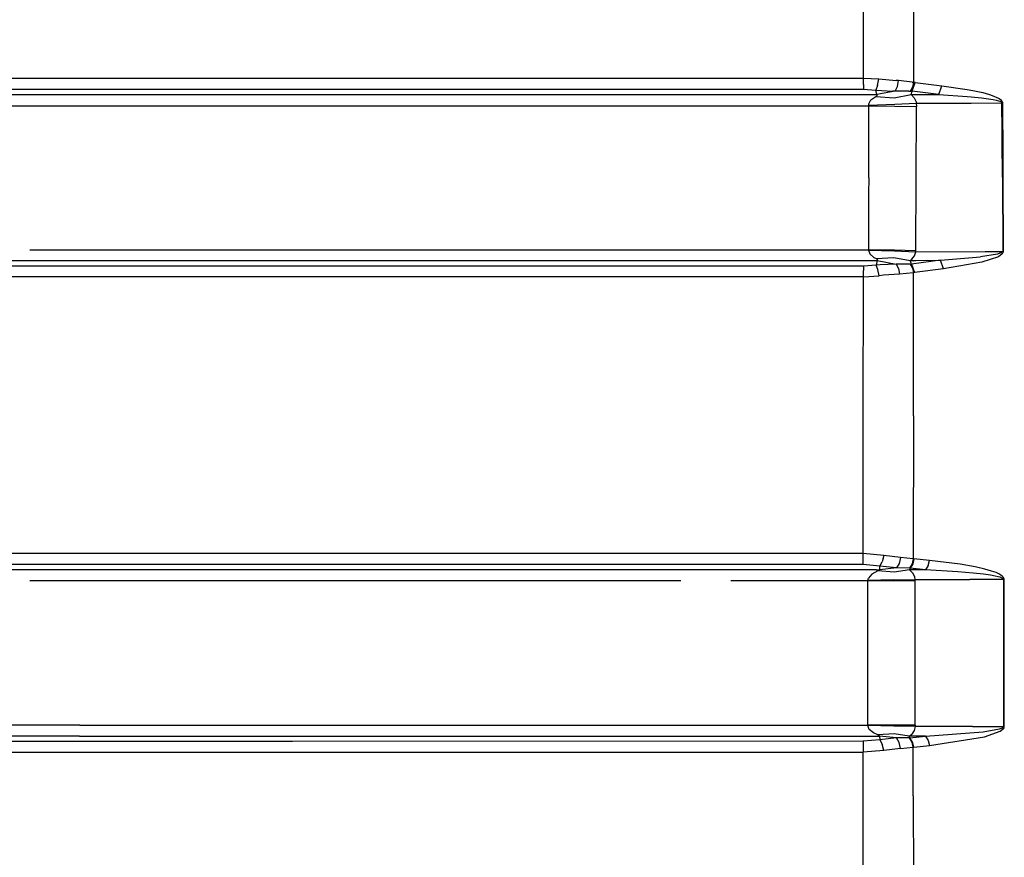
# Model space of a CAD drawing. Units: millimetres. Extents: x 977 to 10067, y -1673 to 1981.
# Drawn here: x 3222 to 3688, y -97 to 300 of the extents above; entities that cross this region are included whole.
import ezdxf

# ---------------------------------------------------------------- set-up
doc = ezdxf.new("R2010")
doc.units = ezdxf.units.MM
doc.layers.add('TFR-TRI', color=7, linetype='CONTINUOUS', true_color=0xffffff)

msp = doc.modelspace()

# ---------------------------------------------------------------- linework, layer by layer
at = {"layer": 'TFR-TRI', "color": 18, "linetype": 'CONTINUOUS'}
for p, q in [((3621.483826, 272.097656), (3621.546326, 338.201172)), ((3621.483826, 272.097656), (3621.546326, 338.201172)), ((3645.243591, 270.092773), (3645.353943, 337.739258)), ((3645.243591, 270.092773), (3645.353943, 337.739258)), ((3061.469666, 272.071289), (3529.528748, 272.090332)), ((3061.469666, 272.071289), (3529.528748, 272.090332)), ((3529.528748, 272.090332), (3621.483826, 272.097656)), ((3529.528748, 272.090332), (3621.483826, 272.097656)), ((3621.481873, 269.061035), (3621.483826, 272.097656)), ((3621.481873, 269.061035), (3621.483826, 272.097656)), ((3621.483826, 272.097656), (3628.731384, 271.662109)), ((3621.483826, 272.097656), (3628.731384, 271.662109)), ((3628.122498, 268.615234), (3628.731384, 271.662109)), ((3628.122498, 268.615234), (3628.731384, 271.662109)), ((3628.731384, 271.662109), (3636.929626, 270.93457)), ((3628.731384, 271.662109), (3636.929626, 270.93457)), ((3637.980896, 270.864746), (3636.929626, 270.93457)), ((3637.980896, 270.864746), (3636.929626, 270.93457)), ((3637.501892, 268.108887), (3637.980896, 270.864746)), ((3637.501892, 268.108887), (3637.980896, 270.864746)), ((3644.583923, 270.192871), (3637.980896, 270.864746)), ((3644.583923, 270.192871), (3637.980896, 270.864746)), ((3058.219177, 266.772461), (3529.542419, 266.791016)), ((3058.219177, 266.772461), (3529.542419, 266.791016)), ((3529.542419, 266.791016), (3621.477966, 266.79834)), ((3529.542419, 266.791016), (3621.477966, 266.79834)), ((3621.481873, 269.061035), (3621.477966, 266.79834)), ((3621.481873, 269.061035), (3621.477966, 266.79834)), ((3621.477966, 266.79834), (3627.277283, 266.370117)), ((3621.477966, 266.79834), (3627.277283, 266.370117)), ((3628.122498, 268.615234), (3627.277283, 266.370117)), ((3628.122498, 268.615234), (3627.277283, 266.370117)), ((3627.277283, 266.370117), (3635.36322, 265.938477)), ((3627.277283, 266.370117), (3635.36322, 265.938477)), ((3627.795837, 264.264648), (3627.277283, 266.370117)), ((3627.795837, 264.264648), (3627.277283, 266.370117)), ((3636.396423, 265.932129), (3627.795837, 264.264648)), ((3636.396423, 265.932129), (3627.795837, 264.264648)), ((3636.396423, 265.932129), (3635.36322, 265.938477)), ((3636.396423, 265.932129), (3635.36322, 265.938477)), ((3636.396423, 265.932129), (3637.501892, 268.108887)), ((3636.396423, 265.932129), (3637.501892, 268.108887)), ((3642.979919, 265.930664), (3636.396423, 265.932129)), ((3642.979919, 265.930664), (3636.396423, 265.932129)), ((3642.979919, 265.930664), (3643.654724, 265.897949)), ((3642.979919, 265.930664), (3643.654724, 265.897949)), ((3643.654724, 265.897949), (3644.766052, 267.835938)), ((3643.654724, 265.897949), (3644.766052, 267.835938)), ((3643.654724, 265.897949), (3644.434021, 265.875)), ((3643.654724, 265.897949), (3644.434021, 265.875)), ((3643.989685, 264.25), (3644.434021, 265.875)), ((3643.989685, 264.25), (3644.434021, 265.875)), ((3644.434021, 265.875), (3645.85199, 269.998535)), ((3644.434021, 265.875), (3645.85199, 269.998535)), ((3657.158142, 264.330078), (3644.434021, 265.875)), ((3657.158142, 264.330078), (3644.434021, 265.875)), ((3644.583923, 270.192871), (3645.243591, 270.092773)), ((3644.583923, 270.192871), (3645.243591, 270.092773)), ((3644.766052, 267.835938), (3645.243591, 270.092773)), ((3644.766052, 267.835938), (3645.243591, 270.092773)), ((3645.85199, 269.998535), (3645.243591, 270.092773)), ((3645.85199, 269.998535), (3645.243591, 270.092773)), ((3645.85199, 269.998535), (3658.587341, 268.475586)), ((3645.85199, 269.998535), (3658.587341, 268.475586)), ((3657.158142, 264.330078), (3658.587341, 268.475586)), ((3657.158142, 264.330078), (3658.587341, 268.475586)), ((3658.587341, 268.475586), (3670.59906, 266.653809)), ((3658.587341, 268.475586), (3670.59906, 266.653809)), ((3670.599548, 266.653809), (3673.166931, 266.264648)), ((3670.599548, 266.653809), (3673.166931, 266.264648)), ((3673.166931, 266.264648), (3677.903259, 265.215332)), ((3673.166931, 266.264648), (3677.903259, 265.215332)), ((3056.685486, 264.272461), (3495.197205, 264.26709)), ((3056.685486, 264.272461), (3495.197205, 264.26709)), ((3495.197205, 264.26709), (3627.795837, 264.264648)), ((3495.197205, 264.26709), (3627.795837, 264.264648)), ((3623.979919, 259.874023), (3624.960876, 261.762695)), ((3623.979919, 259.874023), (3624.960876, 261.762695)), ((3624.960876, 261.762695), (3627.282654, 263.34375)), ((3624.960876, 261.762695), (3627.282654, 263.34375)), ((3627.282654, 263.34375), (3627.866638, 263.727539)), ((3627.282654, 263.34375), (3627.866638, 263.727539)), ((3627.282654, 263.34375), (3636.041443, 262.801758)), ((3627.282654, 263.34375), (3636.041443, 262.801758)), ((3627.972595, 264.075684), (3627.795837, 264.264648)), ((3627.972595, 264.075684), (3627.795837, 264.264648)), ((3627.866638, 263.727539), (3627.972595, 264.075684)), ((3627.866638, 263.727539), (3627.972595, 264.075684)), ((3636.041443, 262.801758), (3643.989685, 264.25)), ((3636.041443, 262.801758), (3643.989685, 264.25)), ((3643.989685, 264.25), (3657.158142, 264.330078)), ((3643.989685, 264.25), (3657.158142, 264.330078)), ((3643.989685, 264.25), (3645.495544, 262.678223)), ((3643.989685, 264.25), (3645.495544, 262.678223)), ((3645.495544, 262.678223), (3646.333923, 260.793945)), ((3645.495544, 262.678223), (3646.333923, 260.793945)), ((3657.158142, 264.330078), (3670.59906, 263.378418)), ((3657.158142, 264.330078), (3670.59906, 263.378418)), ((3670.59906, 263.378418), (3672.34613, 263.254395)), ((3670.59906, 263.378418), (3672.34613, 263.254395)), ((3672.34613, 263.254395), (3677.277283, 262.73877)), ((3672.34613, 263.254395), (3677.277283, 262.73877)), ((3677.277283, 262.73877), (3680.582947, 262.296875)), ((3677.277283, 262.73877), (3680.582947, 262.296875)), ((3677.903259, 265.215332), (3681.080505, 264.320312)), ((3677.903259, 265.215332), (3681.080505, 264.320312)), ((3680.582947, 262.296875), (3682.799744, 261.921875)), ((3680.582947, 262.296875), (3682.799744, 261.921875)), ((3681.080505, 264.320312), (3683.211365, 263.563477)), ((3681.080505, 264.320312), (3683.211365, 263.563477)), ((3682.799744, 261.921875), (3684.284607, 261.60498)), ((3682.799744, 261.921875), (3684.284607, 261.60498)), ((3683.211365, 263.563477), (3684.641052, 262.924316)), ((3683.211365, 263.563477), (3684.641052, 262.924316)), ((3684.284607, 261.60498), (3685.279724, 261.335938)), ((3684.284607, 261.60498), (3685.279724, 261.335938)), ((3684.641052, 262.924316), (3685.598572, 262.383301)), ((3684.641052, 262.924316), (3685.598572, 262.383301)), ((3685.279724, 261.335938), (3685.943787, 261.105957)), ((3685.279724, 261.335938), (3685.943787, 261.105957)), ((3685.598572, 262.383301), (3686.239197, 261.920898)), ((3685.598572, 262.383301), (3686.239197, 261.920898)), ((3685.943787, 261.105957), (3686.563904, 260.802246)), ((3685.943787, 261.105957), (3686.563904, 260.802246)), ((3686.239197, 261.920898), (3686.838806, 261.311523)), ((3686.239197, 261.920898), (3686.838806, 261.311523)), ((3686.838806, 261.311523), (3687.052185, 260.974609)), ((3686.838806, 261.311523), (3687.052185, 260.974609)), ((3687.052185, 260.974609), (3687.203064, 260.550781)), ((3687.052185, 260.974609), (3687.203064, 260.550781)), ((3185.122009, 258.964355), (3495.205505, 258.963867)), ((3185.122009, 258.964355), (3495.205505, 258.963867)), ((3495.205505, 258.963867), (3624.047302, 258.961426)), ((3495.205505, 258.963867), (3624.047302, 258.961426)), ((3624.0224, 259.22168), (3623.979919, 259.874023)), ((3624.0224, 259.22168), (3623.979919, 259.874023)), ((3624.0224, 259.22168), (3636.327576, 259.688965)), ((3624.0224, 259.22168), (3636.327576, 259.688965)), ((3624.047302, 258.961426), (3624.0224, 259.22168)), ((3624.047302, 258.961426), (3624.0224, 259.22168)), ((3624.030212, 253.443848), (3624.047302, 258.961426)), ((3624.030212, 253.443848), (3624.047302, 258.961426)), ((3624.047302, 258.961426), (3636.350037, 258.839844)), ((3624.047302, 258.961426), (3636.350037, 258.839844)), ((3636.327576, 259.688965), (3646.459412, 260.142578)), ((3636.327576, 259.688965), (3646.459412, 260.142578)), ((3636.350037, 258.839844), (3646.483337, 258.579102)), ((3636.350037, 258.839844), (3646.483337, 258.579102)), ((3646.333923, 260.793945), (3646.459412, 260.142578)), ((3646.333923, 260.793945), (3646.459412, 260.142578)), ((3646.357849, 224.559082), (3646.483337, 258.579102)), ((3646.357849, 224.559082), (3646.483337, 258.579102)), ((3646.459412, 260.142578), (3670.59906, 260.236816)), ((3646.459412, 260.142578), (3670.59906, 260.236816)), ((3646.459412, 260.142578), (3646.483337, 258.579102)), ((3646.459412, 260.142578), (3646.483337, 258.579102)), ((3670.59906, 260.236816), (3672.404236, 260.244141)), ((3670.59906, 260.236816), (3672.404236, 260.244141)), ((3672.404236, 260.244141), (3686.964294, 260.289551)), ((3672.404236, 260.244141), (3686.964294, 260.289551)), ((3686.563904, 260.802246), (3686.784119, 260.634277)), ((3686.563904, 260.802246), (3686.784119, 260.634277)), ((3686.784119, 260.634277), (3686.937439, 260.422852)), ((3686.784119, 260.634277), (3686.937439, 260.422852)), ((3686.964294, 260.289551), (3686.937439, 260.422852)), ((3686.964294, 260.289551), (3686.937439, 260.422852)), ((3686.997986, 254.777832), (3686.964294, 260.289551)), ((3686.997986, 254.777832), (3686.964294, 260.289551)), ((3686.964294, 260.289551), (3687.230408, 260.284668)), ((3686.964294, 260.289551), (3687.230408, 260.284668)), ((3687.203064, 260.550781), (3687.230408, 260.284668)), ((3687.203064, 260.550781), (3687.230408, 260.284668)), ((3687.230408, 260.284668), (3687.263123, 254.968262)), ((3687.230408, 260.284668), (3687.263123, 254.968262)), ((3623.979919, 237.495117), (3624.030212, 253.443848)), ((3623.979919, 237.495117), (3624.030212, 253.443848)), ((3687.013123, 252.328125), (3686.997986, 254.777832)), ((3687.013123, 252.328125), (3686.997986, 254.777832)), ((3687.073181, 242.516113), (3687.013123, 252.327148)), ((3687.073181, 242.516113), (3687.013123, 252.327148)), ((3687.263123, 254.968262), (3687.278259, 252.518555)), ((3687.263123, 254.968262), (3687.278259, 252.518555)), ((3687.278259, 252.517578), (3687.337341, 242.912598)), ((3687.278259, 252.517578), (3687.337341, 242.912598)), ((3687.180115, 225.180664), (3687.073181, 242.516113)), ((3687.180115, 225.180664), (3687.073181, 242.516113)), ((3687.337341, 242.912598), (3687.446716, 225.175781)), ((3687.337341, 242.912598), (3687.446716, 225.175781)), ((3623.940857, 224.891113), (3623.979919, 237.495117)), ((3623.940857, 224.891113), (3623.979919, 237.495117)), ((3623.940857, 224.891113), (3623.919861, 217.297852)), ((3623.940857, 224.891113), (3623.919861, 217.297852)), ((3646.249939, 190.534668), (3646.357849, 224.559082)), ((3646.249939, 190.534668), (3646.357849, 224.559082)), ((3687.180115, 225.180664), (3687.362732, 190.068848)), ((3687.180115, 225.180664), (3687.362732, 190.068848)), ((3687.446716, 225.175781), (3687.629822, 190.064941)), ((3687.446716, 225.175781), (3687.629822, 190.064941)), ((3623.919861, 217.297852), (3623.848083, 190.816895)), ((3623.919861, 217.297852), (3623.848083, 190.816895)), ((3226.999939, 190.824219), (3373.596619, 190.818848)), ((3226.999939, 190.824219), (3373.596619, 190.818848)), ((3373.596619, 190.818848), (3623.848083, 190.816895)), ((3373.596619, 190.818848), (3623.848083, 190.816895)), ((3623.841248, 190.706543), (3623.848083, 190.816895)), ((3623.841248, 190.706543), (3623.848083, 190.816895)), ((3623.841248, 190.706543), (3636.121033, 190.366699)), ((3623.841248, 190.706543), (3624.402771, 188.854492)), ((3623.841248, 190.706543), (3636.121033, 190.366699)), ((3623.841248, 190.706543), (3624.402771, 188.854492)), ((3623.848083, 190.816895), (3636.127869, 190.727051)), ((3623.848083, 190.816895), (3636.127869, 190.727051)), ((3624.402771, 188.854492), (3626.309998, 187.231934)), ((3624.402771, 188.854492), (3626.309998, 187.231934)), ((3626.309998, 187.231934), (3627.406677, 186.652344)), ((3626.309998, 187.231934), (3627.406677, 186.652344)), ((3627.406677, 186.652344), (3635.884705, 187.183105)), ((3627.406677, 186.652344), (3635.884705, 187.183105)), ((3627.406677, 186.652344), (3627.795837, 186.438965)), ((3627.406677, 186.652344), (3627.795837, 186.438965)), ((3627.795837, 186.438965), (3628.107361, 186.094238)), ((3627.795837, 186.438965), (3628.107361, 186.094238)), ((3635.884705, 187.183105), (3643.626404, 185.805176)), ((3635.884705, 187.183105), (3643.626404, 185.805176)), ((3636.121033, 190.366699), (3646.242615, 189.87207)), ((3636.121033, 190.366699), (3646.242615, 189.87207)), ((3636.127869, 190.727051), (3646.249939, 190.534668)), ((3636.127869, 190.727051), (3646.249939, 190.534668)), ((3643.626404, 185.805176), (3644.341248, 186.388184)), ((3643.626404, 185.805176), (3644.341248, 186.388184)), ((3644.341248, 186.388184), (3645.601013, 188.01709)), ((3644.341248, 186.388184), (3645.601013, 188.01709)), ((3645.601013, 188.01709), (3646.242615, 189.87207)), ((3645.601013, 188.01709), (3646.242615, 189.87207)), ((3646.242615, 189.87207), (3646.249939, 190.534668)), ((3646.242615, 189.87207), (3646.249939, 190.534668)), ((3646.242615, 189.87207), (3679.083435, 190.023438)), ((3646.242615, 189.87207), (3679.083435, 190.023438)), ((3657.878845, 185.842773), (3676.779236, 187.445312)), ((3657.878845, 185.842773), (3676.779236, 187.445312)), ((3684.917908, 188.797363), (3676.779236, 187.445312)), ((3684.917908, 188.797363), (3676.779236, 187.445312)), ((3685.301208, 187.535156), (3677.512146, 184.875977)), ((3685.301208, 187.535156), (3677.512146, 184.875977)), ((3679.083435, 190.023438), (3687.362732, 190.068848)), ((3679.083435, 190.023438), (3687.362732, 190.068848)), ((3686.835876, 189.479492), (3684.917908, 188.797363)), ((3686.835876, 189.479492), (3684.917908, 188.797363)), ((3687.132263, 188.88916), (3685.301208, 187.535156)), ((3687.132263, 188.88916), (3685.301208, 187.535156)), ((3687.196716, 189.73877), (3686.835876, 189.479492)), ((3687.196716, 189.73877), (3686.835876, 189.479492)), ((3687.132263, 188.88916), (3687.474548, 189.405762)), ((3687.132263, 188.88916), (3687.474548, 189.405762)), ((3687.327087, 189.916504), (3687.196716, 189.73877)), ((3687.327087, 189.916504), (3687.196716, 189.73877)), ((3687.362732, 190.068848), (3687.327087, 189.916504)), ((3687.362732, 190.068848), (3687.327087, 189.916504)), ((3687.629822, 190.064941), (3687.362732, 190.068848)), ((3687.629822, 190.064941), (3687.362732, 190.068848)), ((3687.597595, 189.760742), (3687.474548, 189.405762)), ((3687.597595, 189.760742), (3687.474548, 189.405762)), ((3687.629822, 190.064941), (3687.597595, 189.760742)), ((3687.629822, 190.064941), (3687.597595, 189.760742)), ((3024.597595, 185.801758), (3373.564392, 185.791016)), ((3024.597595, 185.801758), (3373.564392, 185.791016)), ((3369.329529, 183.116699), (3089.192566, 183.128906)), ((3369.329529, 183.116699), (3089.192566, 183.128906)), ((3621.40863, 183.106934), (3369.329529, 183.116699)), ((3621.40863, 183.106934), (3369.329529, 183.116699)), ((3373.564392, 185.791016), (3627.936951, 185.789551)), ((3373.564392, 185.791016), (3627.936951, 185.789551)), ((3627.395447, 183.564453), (3621.40863, 183.106934)), ((3627.395447, 183.564453), (3621.40863, 183.106934)), ((3621.40863, 183.106934), (3621.413025, 180.96582)), ((3621.40863, 183.106934), (3621.413025, 180.96582)), ((3627.936951, 185.789551), (3627.395447, 183.564453)), ((3627.936951, 185.789551), (3627.395447, 183.564453)), ((3629.356873, 183.755371), (3627.395447, 183.564453)), ((3629.356873, 183.755371), (3627.395447, 183.564453)), ((3628.261169, 181.437988), (3627.395447, 183.564453)), ((3628.261169, 181.437988), (3627.395447, 183.564453)), ((3628.107361, 186.094238), (3627.936951, 185.789551)), ((3628.107361, 186.094238), (3627.936951, 185.789551)), ((3627.936951, 185.789551), (3636.896912, 184.027832)), ((3627.936951, 185.789551), (3636.896912, 184.027832)), ((3636.896912, 184.027832), (3629.356873, 183.755371)), ((3636.896912, 184.027832), (3629.356873, 183.755371)), ((3643.48822, 184.058105), (3636.896912, 184.027832)), ((3643.48822, 184.058105), (3636.896912, 184.027832)), ((3636.896912, 184.027832), (3638.017029, 181.952148)), ((3636.896912, 184.027832), (3638.017029, 181.952148)), ((3638.017029, 181.952148), (3638.535095, 179.3125)), ((3638.017029, 181.952148), (3638.535095, 179.3125)), ((3644.111755, 184.07666), (3643.48822, 184.058105)), ((3644.111755, 184.07666), (3643.48822, 184.058105)), ((3643.48822, 184.058105), (3644.616638, 182.166016)), ((3643.48822, 184.058105), (3644.616638, 182.166016)), ((3643.626404, 185.805176), (3646.234802, 185.811035)), ((3643.626404, 185.805176), (3646.234802, 185.811035)), ((3644.010193, 184.522949), (3643.626404, 185.805176)), ((3644.010193, 184.522949), (3643.626404, 185.805176)), ((3644.010193, 184.522949), (3644.111755, 184.07666)), ((3644.010193, 184.522949), (3644.111755, 184.07666)), ((3657.878845, 185.842773), (3644.111755, 184.07666)), ((3657.878845, 185.842773), (3644.111755, 184.07666)), ((3644.111755, 184.07666), (3645.617615, 180.01709)), ((3644.111755, 184.07666), (3645.617615, 180.01709)), ((3644.616638, 182.166016), (3645.130798, 179.941895)), ((3644.616638, 182.166016), (3645.130798, 179.941895)), ((3659.400818, 181.763184), (3645.617615, 180.01709)), ((3659.400818, 181.763184), (3645.617615, 180.01709)), ((3646.234802, 185.811035), (3657.878845, 185.842773)), ((3646.234802, 185.811035), (3657.878845, 185.842773)), ((3659.400818, 181.763184), (3657.878845, 185.842773)), ((3659.400818, 181.763184), (3657.878845, 185.842773)), ((3677.512146, 184.875977), (3659.400818, 181.763184)), ((3677.512146, 184.875977), (3659.400818, 181.763184)), ((3369.31781, 178.071777), (3089.104919, 178.083984)), ((3369.31781, 178.071777), (3089.104919, 178.083984)), ((3621.415955, 178.061523), (3369.31781, 178.071777)), ((3621.415955, 178.061523), (3369.31781, 178.071777)), ((3621.383728, 112.432617), (3621.415955, 178.061523)), ((3621.383728, 112.432617), (3621.415955, 178.061523)), ((3621.415955, 178.061523), (3621.413025, 180.96582)), ((3621.415955, 178.061523), (3621.413025, 180.96582)), ((3621.415955, 178.061523), (3628.898865, 178.514648)), ((3621.415955, 178.061523), (3628.898865, 178.514648)), ((3628.898865, 178.514648), (3628.261169, 181.437988)), ((3628.898865, 178.514648), (3628.261169, 181.437988)), ((3630.882263, 178.737793), (3628.898865, 178.514648)), ((3630.882263, 178.737793), (3628.898865, 178.514648)), ((3638.535095, 179.3125), (3630.882263, 178.737793)), ((3638.535095, 179.3125), (3630.882263, 178.737793)), ((3645.130798, 179.941895), (3638.535095, 179.3125)), ((3645.130798, 179.941895), (3638.535095, 179.3125)), ((3645.072693, 112.278809), (3645.130798, 179.941895)), ((3645.072693, 112.278809), (3645.130798, 179.941895)), ((3645.617615, 180.01709), (3645.130798, 179.941895)), ((3645.617615, 180.01709), (3645.130798, 179.941895)), ((3621.364685, 46.998535), (3621.383728, 112.432617)), ((3621.364685, 46.998535), (3621.383728, 112.432617)), ((3645.072693, 112.278809), (3645.039978, 44.605957)), ((3645.072693, 112.278809), (3645.039978, 44.605957)), ((3539.295837, 47.000977), (2989.066833, 46.991211)), ((3539.295837, 47.000977), (2989.066833, 46.991211)), ((3621.364685, 46.998535), (3539.295837, 47.000977)), ((3621.364685, 46.998535), (3539.295837, 47.000977)), ((3621.361755, 44.024414), (3621.364685, 46.998535)), ((3621.361755, 44.024414), (3621.364685, 46.998535)), ((3631.166443, 46.202637), (3621.364685, 46.998535)), ((3631.166443, 46.202637), (3621.364685, 46.998535)), ((3621.356384, 41.822754), (3621.361755, 44.024414)), ((3621.356384, 41.822754), (3621.361755, 44.024414)), ((3629.197693, 41.029785), (3630.341736, 43.203125)), ((3629.197693, 41.029785), (3630.341736, 43.203125)), ((3631.166443, 46.202637), (3630.341736, 43.203125)), ((3631.166443, 46.202637), (3630.341736, 43.203125)), ((3639.001404, 45.212891), (3631.166443, 46.202637)), ((3639.001404, 45.212891), (3631.166443, 46.202637)), ((3638.367126, 42.380859), (3637.03949, 40.21875)), ((3638.367126, 42.380859), (3637.03949, 40.21875)), ((3639.001404, 45.212891), (3638.367126, 42.380859)), ((3639.001404, 45.212891), (3638.367126, 42.380859)), ((3645.039978, 44.605957), (3639.001404, 45.212891)), ((3645.039978, 44.605957), (3639.001404, 45.212891)), ((3644.499939, 42.124512), (3643.203064, 40.086914)), ((3644.499939, 42.124512), (3643.203064, 40.086914)), ((3644.753357, 42.114746), (3643.493103, 40.083496)), ((3644.753357, 42.114746), (3643.493103, 40.083496)), ((3645.039978, 44.605957), (3644.499939, 42.124512)), ((3645.039978, 44.605957), (3644.499939, 42.124512)), ((3645.263611, 44.580078), (3644.753357, 42.114746)), ((3645.263611, 44.580078), (3644.753357, 42.114746)), ((3645.263611, 44.580078), (3645.039978, 44.605957)), ((3645.263611, 44.580078), (3645.039978, 44.605957)), ((3652.632263, 43.819824), (3645.263611, 44.580078)), ((3652.632263, 43.819824), (3645.263611, 44.580078)), ((3652.122009, 41.354492), (3652.632263, 43.819824)), ((3652.122009, 41.354492), (3652.632263, 43.819824)), ((3667.277771, 41.969727), (3652.632263, 43.819824)), ((3667.277771, 41.969727), (3652.632263, 43.819824)), ((3674.261169, 40.736816), (3667.277771, 41.969727)), ((3674.261169, 40.736816), (3667.277771, 41.969727)), ((3539.312439, 41.825684), (2989.172302, 41.815918)), ((3539.312439, 41.825684), (2989.172302, 41.815918)), ((3627.636658, 39.348145), (3082.428162, 39.349121)), ((3627.636658, 39.348145), (3082.428162, 39.349121)), ((3621.356384, 41.822754), (3539.312439, 41.825684)), ((3621.356384, 41.822754), (3539.312439, 41.825684)), ((3629.197693, 41.029785), (3621.356384, 41.822754)), ((3629.197693, 41.029785), (3621.356384, 41.822754)), ((3625.40033, 37.296387), (3623.76947, 35.42334)), ((3625.40033, 37.296387), (3623.76947, 35.42334)), ((3628.327087, 38.791504), (3625.40033, 37.296387)), ((3628.327087, 38.791504), (3625.40033, 37.296387)), ((3627.636658, 39.348145), (3629.171326, 39.347656)), ((3627.636658, 39.348145), (3629.171326, 39.347656)), ((3628.945251, 39.08252), (3628.327087, 38.791504)), ((3628.945251, 39.08252), (3628.327087, 38.791504)), ((3636.039001, 38.206543), (3628.327087, 38.791504)), ((3636.039001, 38.206543), (3628.327087, 38.791504)), ((3628.945251, 39.08252), (3629.171326, 39.347656)), ((3628.945251, 39.08252), (3629.171326, 39.347656)), ((3629.171326, 39.347656), (3629.197693, 41.029785)), ((3629.171326, 39.347656), (3629.197693, 41.029785)), ((3637.03949, 40.21875), (3629.171326, 39.347656)), ((3637.03949, 40.21875), (3629.171326, 39.347656)), ((3637.03949, 40.21875), (3629.197693, 41.029785)), ((3637.03949, 40.21875), (3629.197693, 41.029785)), ((3643.187927, 39.335938), (3636.039001, 38.206543)), ((3643.187927, 39.335938), (3636.039001, 38.206543)), ((3643.203064, 40.086914), (3637.03949, 40.21875)), ((3643.203064, 40.086914), (3637.03949, 40.21875)), ((3643.493103, 40.083496), (3643.187927, 39.335938)), ((3643.493103, 40.083496), (3643.187927, 39.335938)), ((3644.788513, 37.836914), (3643.187927, 39.335938)), ((3644.788513, 37.836914), (3643.187927, 39.335938)), ((3650.861755, 39.322754), (3643.187927, 39.335938)), ((3650.861755, 39.322754), (3643.187927, 39.335938)), ((3643.493103, 40.083496), (3643.203064, 40.086914)), ((3643.493103, 40.083496), (3643.203064, 40.086914)), ((3650.861755, 39.322754), (3643.493103, 40.083496)), ((3650.861755, 39.322754), (3643.493103, 40.083496)), ((3645.74115, 35.961914), (3644.788513, 37.836914)), ((3645.74115, 35.961914), (3644.788513, 37.836914)), ((3652.122009, 41.354492), (3650.861755, 39.322754)), ((3652.122009, 41.354492), (3650.861755, 39.322754)), ((3666.129822, 38.384766), (3650.861755, 39.322754)), ((3666.129822, 38.384766), (3650.861755, 39.322754)), ((3673.409607, 37.762207), (3666.129822, 38.384766)), ((3673.409607, 37.762207), (3666.129822, 38.384766)), ((3678.28656, 37.227051), (3673.409607, 37.762207)), ((3678.28656, 37.227051), (3673.409607, 37.762207)), ((3678.940369, 39.674316), (3674.261169, 40.736816)), ((3678.940369, 39.674316), (3674.261169, 40.736816)), ((3682.074646, 38.772461), (3678.940369, 39.674316)), ((3682.074646, 38.772461), (3678.940369, 39.674316)), ((3684.174255, 38.011719), (3682.074646, 38.772461)), ((3684.174255, 38.011719), (3682.074646, 38.772461)), ((3685.580017, 37.371094), (3684.174255, 38.011719)), ((3685.580017, 37.371094), (3684.174255, 38.011719)), ((3686.518982, 36.829102), (3685.580017, 37.371094)), ((3686.518982, 36.829102), (3685.580017, 37.371094)), ((3534.999939, 34.179199), (3226.999939, 34.180176)), ((3534.999939, 34.179199), (3226.999939, 34.180176)), ((3623.606873, 34.179199), (3558.641541, 34.179199)), ((3623.606873, 34.179199), (3558.641541, 34.179199)), ((3623.598083, 0), (3623.606873, 34.179199)), ((3623.598083, 0), (3623.606873, 34.179199)), ((3623.601013, 34.296875), (3623.76947, 35.42334)), ((3623.601013, 34.296875), (3623.76947, 35.42334)), ((3635.853943, 34.546875), (3623.601013, 34.296875)), ((3635.853943, 34.546875), (3623.601013, 34.296875)), ((3623.606873, 34.179199), (3623.601013, 34.296875)), ((3623.606873, 34.179199), (3623.601013, 34.296875)), ((3635.859802, 34.162598), (3623.606873, 34.179199)), ((3635.859802, 34.162598), (3623.606873, 34.179199)), ((3635.853943, 34.546875), (3645.963318, 34.834961)), ((3635.853943, 34.546875), (3645.963318, 34.834961)), ((3645.969666, 34.12793), (3635.859802, 34.162598)), ((3645.969666, 34.12793), (3635.859802, 34.162598)), ((3645.963318, 34.834961), (3645.74115, 35.961914)), ((3645.963318, 34.834961), (3645.74115, 35.961914)), ((3645.9599, 0), (3645.969666, 34.12793)), ((3645.9599, 0), (3645.969666, 34.12793)), ((3645.969666, 34.12793), (3645.963318, 34.834961)), ((3645.963318, 34.834961), (3671.754333, 34.791016)), ((3645.969666, 34.12793), (3645.963318, 34.834961)), ((3645.963318, 34.834961), (3671.754333, 34.791016)), ((3687.82074, 34.763672), (3671.754333, 34.791016)), ((3687.82074, 34.763672), (3671.754333, 34.791016)), ((3681.554138, 36.772949), (3678.28656, 37.227051)), ((3681.554138, 36.772949), (3678.28656, 37.227051)), ((3683.742615, 36.391113), (3681.554138, 36.772949)), ((3683.742615, 36.391113), (3681.554138, 36.772949)), ((3685.207458, 36.069824), (3683.742615, 36.391113)), ((3685.207458, 36.069824), (3683.742615, 36.391113)), ((3686.186462, 35.797363), (3685.207458, 36.069824)), ((3686.186462, 35.797363), (3685.207458, 36.069824)), ((3686.838318, 35.565918), (3686.186462, 35.797363)), ((3686.838318, 35.565918), (3686.186462, 35.797363)), ((3687.144958, 36.366699), (3686.518982, 36.829102)), ((3687.144958, 36.366699), (3686.518982, 36.829102)), ((3687.449646, 35.256348), (3686.838318, 35.565918)), ((3687.449646, 35.256348), (3686.838318, 35.565918)), ((3687.731873, 35.748535), (3687.144958, 36.366699)), ((3687.731873, 35.748535), (3687.144958, 36.366699)), ((3687.659607, 35.088379), (3687.449646, 35.256348)), ((3687.659607, 35.088379), (3687.449646, 35.256348)), ((3687.80072, 34.877441), (3687.659607, 35.088379)), ((3687.80072, 34.877441), (3687.659607, 35.088379)), ((3687.933533, 35.412109), (3687.731873, 35.748535)), ((3687.933533, 35.412109), (3687.731873, 35.748535)), ((3687.82074, 34.763672), (3687.80072, 34.877441)), ((3687.82074, 34.763672), (3687.80072, 34.877441)), ((3687.95697, 34.763184), (3687.82074, 34.763672)), ((3687.95697, 34.763184), (3687.82074, 34.763672)), ((3687.835876, -0.020996), (3687.82074, 34.763672)), ((3687.835876, -0.020996), (3687.82074, 34.763672)), ((3688.069275, 34.990723), (3687.933533, 35.412109)), ((3688.069275, 34.990723), (3687.933533, 35.412109)), ((3688.088318, 34.762695), (3687.95697, 34.763184)), ((3688.088318, 34.762695), (3687.95697, 34.763184)), ((3688.088318, 34.762695), (3688.069275, 34.990723)), ((3688.088318, 34.762695), (3688.069275, 34.990723)), ((3688.103455, -0.020996), (3688.088318, 34.762695)), ((3688.103455, -0.020996), (3688.088318, 34.762695)), ((3623.606873, -34.179199), (3623.598083, 0)), ((3623.606873, -34.179199), (3623.598083, 0)), ((3645.969666, -34.12793), (3645.9599, 0)), ((3645.969666, -34.12793), (3645.9599, 0)), ((3687.830505, -11.916016), (3687.835876, -0.020996)), ((3687.830505, -11.916016), (3687.835876, -0.020996)), ((3688.098083, -11.916016), (3688.103455, -0.020996)), ((3688.098083, -11.916016), (3688.103455, -0.020996)), ((3687.820251, -34.805664), (3687.830505, -11.916016)), ((3687.820251, -34.805664), (3687.830505, -11.916016)), ((3688.088318, -34.804688), (3688.098083, -11.916016)), ((3688.088318, -34.804688), (3688.098083, -11.916016)), ((3250.600769, -34.175781), (2901.774353, -34.181152)), ((3250.600769, -34.175781), (2901.774353, -34.181152)), ((3250.600769, -34.175781), (3623.606873, -34.179199)), ((3250.600769, -34.175781), (3623.606873, -34.179199)), ((3623.600037, -34.303711), (3623.606873, -34.179199)), ((3623.600037, -34.303711), (3623.606873, -34.179199)), ((3635.853455, -34.569336), (3623.600037, -34.303711)), ((3624.177185, -36.160156), (3623.600037, -34.303711)), ((3624.177185, -36.160156), (3623.600037, -34.303711)), ((3635.853455, -34.569336), (3623.600037, -34.303711)), ((3635.859802, -34.162598), (3623.606873, -34.179199)), ((3635.859802, -34.162598), (3623.606873, -34.179199)), ((3626.143982, -37.799805), (3624.177185, -36.160156)), ((3626.143982, -37.799805), (3624.177185, -36.160156)), ((3645.963318, -34.876465), (3635.853455, -34.569336)), ((3645.963318, -34.876465), (3635.853455, -34.569336)), ((3645.969666, -34.12793), (3635.859802, -34.162598)), ((3645.969666, -34.12793), (3635.859802, -34.162598)), ((3645.454041, -36.733887), (3644.345154, -38.375977)), ((3645.454041, -36.733887), (3644.345154, -38.375977)), ((3645.963318, -34.876465), (3645.454041, -36.733887)), ((3645.963318, -34.876465), (3645.454041, -36.733887)), ((3645.969666, -34.12793), (3645.963318, -34.876465)), ((3645.969666, -34.12793), (3645.963318, -34.876465)), ((3673.111755, -34.830078), (3645.963318, -34.876465)), ((3673.111755, -34.830078), (3645.963318, -34.876465)), ((3673.111755, -34.830078), (3687.820251, -34.805664)), ((3673.111755, -34.830078), (3687.820251, -34.805664)), ((3678.122986, -37.289062), (3685.827576, -35.946777)), ((3678.122986, -37.289062), (3685.827576, -35.946777)), ((3678.782654, -39.756836), (3686.175232, -37.084961)), ((3678.782654, -39.756836), (3686.175232, -37.084961)), ((3685.827576, -35.946777), (3687.308533, -35.384766)), ((3685.827576, -35.946777), (3687.308533, -35.384766)), ((3686.175232, -37.084961), (3687.59613, -35.963379)), ((3686.175232, -37.084961), (3687.59613, -35.963379)), ((3687.308533, -35.384766), (3687.657654, -35.132324)), ((3687.308533, -35.384766), (3687.657654, -35.132324)), ((3687.93158, -35.458008), (3687.59613, -35.963379)), ((3687.93158, -35.458008), (3687.59613, -35.963379)), ((3687.657654, -35.132324), (3687.785583, -34.956543)), ((3687.657654, -35.132324), (3687.785583, -34.956543)), ((3687.785583, -34.956543), (3687.820251, -34.805664)), ((3687.785583, -34.956543), (3687.820251, -34.805664)), ((3687.820251, -34.805664), (3687.95697, -34.805176)), ((3687.820251, -34.805664), (3687.95697, -34.805176)), ((3687.93158, -35.458008), (3688.054138, -35.106445)), ((3687.93158, -35.458008), (3688.054138, -35.106445)), ((3687.95697, -34.805176), (3688.088318, -34.804688)), ((3687.95697, -34.805176), (3688.088318, -34.804688)), ((3688.054138, -35.106445), (3688.088318, -34.804688)), ((3688.054138, -35.106445), (3688.088318, -34.804688)), ((3250.545349, -39.344238), (2901.654236, -39.349609)), ((3250.545349, -39.344238), (2901.654236, -39.349609)), ((3351.296326, -41.847168), (3065.251648, -41.820801)), ((3351.296326, -41.847168), (3065.251648, -41.820801)), ((3250.545349, -39.344238), (3629.107361, -39.347656)), ((3250.545349, -39.344238), (3629.107361, -39.347656)), ((3621.356873, -41.822266), (3351.296326, -41.847168)), ((3621.356873, -41.822266), (3351.296326, -41.847168)), ((3629.133728, -41.042969), (3621.356873, -41.822266)), ((3629.133728, -41.042969), (3621.356873, -41.822266)), ((3621.356873, -41.822266), (3621.361755, -44.024414)), ((3621.356873, -41.822266), (3621.361755, -44.024414)), ((3628.281677, -38.79834), (3626.143982, -37.799805)), ((3628.281677, -38.79834), (3626.143982, -37.799805)), ((3635.99408, -38.231445), (3628.281677, -38.79834)), ((3635.99408, -38.231445), (3628.281677, -38.79834)), ((3628.281677, -38.79834), (3628.886658, -39.085449)), ((3628.281677, -38.79834), (3628.886658, -39.085449)), ((3628.886658, -39.085449), (3629.107361, -39.347656)), ((3628.886658, -39.085449), (3629.107361, -39.347656)), ((3637.073181, -40.242188), (3629.107361, -39.347656)), ((3637.073181, -40.242188), (3629.107361, -39.347656)), ((3629.107361, -39.347656), (3629.133728, -41.042969)), ((3629.107361, -39.347656), (3629.133728, -41.042969)), ((3637.073181, -40.242188), (3629.133728, -41.042969)), ((3637.073181, -40.242188), (3629.133728, -41.042969)), ((3629.133728, -41.042969), (3630.267029, -43.216309)), ((3629.133728, -41.042969), (3630.267029, -43.216309)), ((3643.143982, -39.376953), (3635.99408, -38.231445)), ((3643.143982, -39.376953), (3635.99408, -38.231445)), ((3643.217712, -40.132324), (3637.073181, -40.242188)), ((3643.217712, -40.132324), (3637.073181, -40.242188)), ((3638.392517, -42.40332), (3637.073181, -40.242188)), ((3638.392517, -42.40332), (3637.073181, -40.242188)), ((3643.143982, -39.376953), (3644.345154, -38.375977)), ((3643.143982, -39.376953), (3644.345154, -38.375977)), ((3650.869568, -39.364258), (3643.143982, -39.376953)), ((3650.869568, -39.364258), (3643.143982, -39.376953)), ((3643.448669, -40.129883), (3643.143982, -39.376953)), ((3643.448669, -40.129883), (3643.143982, -39.376953)), ((3643.448669, -40.129883), (3643.217712, -40.132324)), ((3643.448669, -40.129883), (3643.217712, -40.132324)), ((3644.506775, -42.168945), (3643.217712, -40.132324)), ((3644.506775, -42.168945), (3643.217712, -40.132324)), ((3643.448669, -40.129883), (3650.869568, -39.364258)), ((3643.448669, -40.129883), (3650.869568, -39.364258)), ((3644.708435, -42.161621), (3643.448669, -40.129883)), ((3644.708435, -42.161621), (3643.448669, -40.129883)), ((3650.869568, -39.364258), (3678.122986, -37.289062)), ((3650.869568, -39.364258), (3678.122986, -37.289062)), ((3650.869568, -39.364258), (3652.129333, -41.395996)), ((3650.869568, -39.364258), (3652.129333, -41.395996)), ((3652.129333, -41.395996), (3652.639587, -43.86084)), ((3652.129333, -41.395996), (3652.639587, -43.86084)), ((3652.639587, -43.86084), (3678.782654, -39.756836)), ((3652.639587, -43.86084), (3678.782654, -39.756836)), ((3621.361755, -44.024414), (3621.364685, -46.998047)), ((3621.361755, -44.024414), (3621.364685, -46.998047)), ((3631.085388, -46.21582), (3621.364685, -46.998047)), ((3631.085388, -46.21582), (3621.364685, -46.998047)), ((3631.085388, -46.21582), (3630.267029, -43.216309)), ((3631.085388, -46.21582), (3630.267029, -43.216309)), ((3639.018494, -45.231445), (3631.085388, -46.21582)), ((3639.018494, -45.231445), (3631.085388, -46.21582)), ((3639.018494, -45.231445), (3638.392517, -42.40332)), ((3639.018494, -45.231445), (3638.392517, -42.40332)), ((3639.018494, -45.231445), (3645.040466, -44.646484)), ((3639.018494, -45.231445), (3645.040466, -44.646484)), ((3645.040466, -44.646484), (3644.506775, -42.168945)), ((3645.040466, -44.646484), (3644.506775, -42.168945)), ((3645.218201, -44.626465), (3644.708435, -42.161621)), ((3645.218201, -44.626465), (3644.708435, -42.161621)), ((3645.218201, -44.626465), (3645.040466, -44.646484)), ((3645.218201, -44.626465), (3645.040466, -44.646484)), ((3645.048767, -67.563477), (3645.040466, -44.646484)), ((3645.048767, -67.563477), (3645.040466, -44.646484)), ((3645.218201, -44.626465), (3652.639587, -43.86084)), ((3645.218201, -44.626465), (3652.639587, -43.86084)), ((3065.160583, -46.996582), (3351.270447, -47.023438)), ((3065.160583, -46.996582), (3351.270447, -47.023438)), ((3351.270447, -47.023438), (3621.364685, -46.998047)), ((3351.270447, -47.023438), (3621.364685, -46.998047)), ((3621.36908, -67.657227), (3621.364685, -46.998047)), ((3621.36908, -67.657227), (3621.364685, -46.998047)), ((3621.417419, -178.063477), (3621.36908, -67.657227)), ((3621.417419, -178.063477), (3621.36908, -67.657227)), ((3645.048767, -67.563477), (3645.132751, -179.942383)), ((3645.048767, -67.563477), (3645.132751, -179.942383))]:
    msp.add_line(p, q, dxfattribs=at)

doc.saveas('drawing.dxf')
